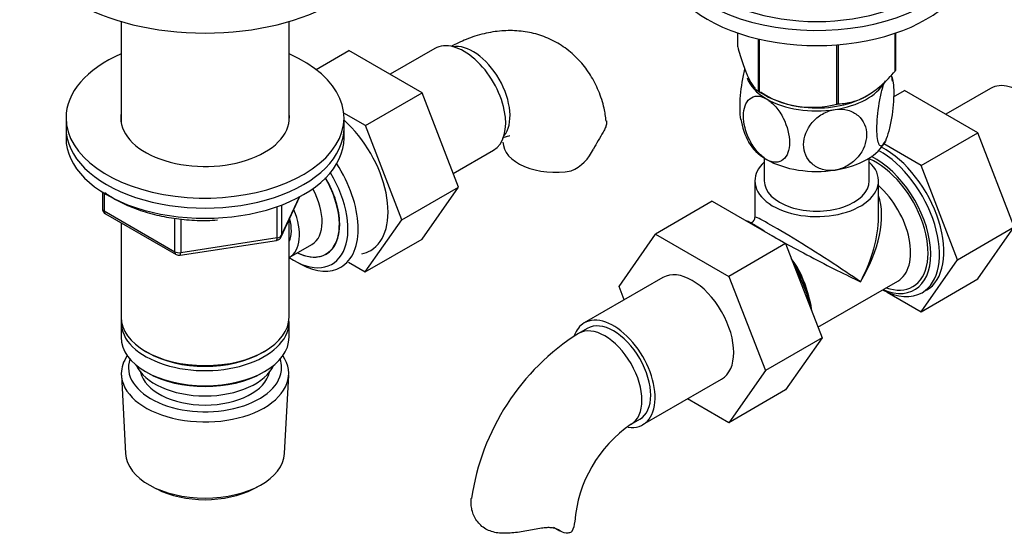
# Model space of a CAD drawing. Units: millimetres. Extents: x -506 to 2084, y 0 to 1566.
# Drawn here: x 1499 to 1658, y 228 to 311 of the extents above; entities that cross this region are included whole.
import ezdxf

# ---------------------------------------------------------------- set-up
doc = ezdxf.new("R2010")
doc.units = ezdxf.units.MM
for name, color, linetype in [('1590', 7, 'Continuous'), ('15978', 7, 'Continuous'), ('16174', 7, 'Continuous'), ('33128', 7, 'Continuous'), ('37722', 7, 'Continuous'), ('37805', 7, 'Continuous'), ('536', 7, 'Continuous'), ('55120', 7, 'Continuous'), ('7194', 7, 'Continuous'), ('7802', 7, 'Continuous'), ('9392', 7, 'Continuous'), ('945', 7, 'Continuous'), ('9854', 7, 'Continuous'), ('9856', 7, 'Continuous'), ('Défaut', 7, 'Continuous')]:
    doc.layers.add(name, color=color, linetype=linetype)

# ---------------------------------------------------------------- blocks, each defined once
blk = doc.blocks.new('SE1')
at = {"layer": '1590', "color": 7, "linetype": 'Continuous'}
blk.add_ellipse((1529.14, 256.78), major_axis=(-11.5, 0), ratio=0.57735, start_param=0.250403, end_param=2.891189, dxfattribs=at)
at = {"layer": '15978', "color": 7, "linetype": 'Continuous'}
for p, q in [((1615.35, 306.67), (1615.35, 308.88)), ((1618.71, 299.44), (1618.71, 307.92)), ((1618.9, 299.33), (1618.9, 307.88)), ((1640.85, 302.73), (1640.85, 308.86)), ((1640.92, 302.88), (1640.92, 308.88)), ((1631.42, 297.39), (1631.42, 306.98)), ((1631.69, 297.43), (1631.69, 307)), ((1619.26, 299.13), (1620.4, 298.52)), ((1635.88, 298.52), (1635.98, 298.58))]:
    blk.add_line(p, q, dxfattribs=at)
blk.add_arc((1627.4, 312.85), 15.97, 237.8449, 284.5671, dxfattribs=at)
for centre, major_axis, start_param, end_param in [((1628.14, 304.77), (13.2, 0), -0.272268, -0.251331), ((1628.14, 304.77), (-13.2, 0), 0.77493, 0.795867), ((1628.14, 303.32), (-11.36, 0), 0.643306, 2.486472), ((1628.14, 304.77), (13.2, 0), -1.319465, -1.298528)]:
    blk.add_ellipse(centre, major_axis=major_axis, ratio=0.57735, start_param=start_param, end_param=end_param, dxfattribs=at)
for points, knots in [([(1615.35, 306.67), (1615.62, 305.7), (1615.89, 304.79), (1616.31, 303.54), (1616.45, 303.14), (1616.66, 302.58), (1616.74, 302.39), (1616.88, 302.04), (1616.96, 301.88), (1617.32, 301.09), (1617.61, 300.61), (1618.03, 300.05), (1618.17, 299.9), (1618.44, 299.64), (1618.57, 299.53), (1618.71, 299.44)], [0, 0, 0, 0, 0.25, 0.25, 0.375, 0.375, 0.4375, 0.4375, 0.5, 0.5, 0.75, 0.75, 0.875, 0.875, 1, 1, 1, 1]), ([(1631.69, 297.43), (1632.05, 297.45), (1632.41, 297.47), (1633.16, 297.58), (1633.54, 297.65), (1634.3, 297.85), (1634.69, 297.98), (1635.27, 298.23), (1635.47, 298.32), (1635.87, 298.52), (1636.07, 298.62), (1637.07, 299.2), (1637.86, 299.79), (1639, 300.81), (1639.39, 301.17), (1640.13, 301.93), (1640.5, 302.32), (1640.85, 302.73)], [0, 0, 0, 0, 0.125, 0.125, 0.25, 0.25, 0.375, 0.375, 0.4375, 0.4375, 0.5, 0.5, 0.75, 0.75, 0.875, 0.875, 1, 1, 1, 1])]:
    blk.add_open_spline(points, degree=3, knots=knots, dxfattribs=at)
at = {"layer": '16174', "color": 7, "linetype": 'Continuous'}
for p, q in [((1619.64, 288.65), (1619.64, 284.95)), ((1636.64, 284.95), (1636.64, 288.65)), ((1618.14, 284.95), (1618.14, 279.06)), ((1638.14, 279.06), (1638.14, 284.95)), ((1617.64, 278.19), (1617.49, 278.11)), ((1618.59, 277.48), (1617.89, 277.89)), ((1628.34, 261.28), (1641.27, 268.74))]:
    blk.add_line(p, q, dxfattribs=at)
blk.add_arc((1617.14, 279.06), 1, 302.7264, 359.0627, dxfattribs=at)
for centre, major_axis, ratio, start_param, end_param in [((1637.68, 278.22), (6, -10.39), 0.57735, 0, 2.479774), ((1637.68, 278.22), (-6.3, 10.91), 0.57735, 2.487583, 5.576269), ((1638.39, 278.63), (6.8, -11.78), 0.57735, 0, 2.380356), ((1628.14, 284.95), (-10, 0), 0.57735, 5.728374, 6.283185), ((1628.14, 284.95), (-10, 0), 0.57735, 0, 3.696404), ((1628.14, 284.95), (-8.5, 0), 0.57735, 0, 3.141593), ((1636.27, 277.4), (-5, 8.66), 0.57735, 3.141593, 5.230399), ((1628.14, 272.71), (-7.93, -12.56), 0.549263, 1.592428, 2.73877), ((1628.14, 272.71), (10, -6.36), 0.041113, 0.811565, 3.167759), ((1628.14, 272.71), (-6.92, -13.15), 0.549263, 1.549165, 2.334563), ((1628.14, 272.71), (-6.92, -13.15), 0.549263, -3.948622, -3.910872), ((1617.89, 266.79), (-6.8, 11.78), 0.57735, -0.90674, -0.664056), ((1628.14, 272.71), (10.51, -5.48), 0.041113, 3.11776, 3.449797), ((1618.59, 267.19), (6.3, -10.91), 0.57735, -4.049769, -3.926991), ((1628.14, 272.71), (10.51, -5.48), 0.041113, 3.799298, 5.471621), ((1620.01, 268.01), (5, -8.66), 0.57735, 1.113656, 1.751717), ((1618.59, 267.19), (6.3, -10.91), 0.57735, 0.94355, 1.674444), ((1617.89, 266.79), (-6.8, 11.78), 0.57735, 4.188048, 4.713131), ((1637.68, 278.22), (6, -10.39), 0.57735, 5.6975, 6.283185), ((1638.39, 278.63), (6.8, -11.78), 0.57735, 5.53849, 6.283185)]:
    blk.add_ellipse(centre, major_axis=major_axis, ratio=ratio, start_param=start_param, end_param=end_param, dxfattribs=at)
at = {"layer": '33128', "color": 7, "linetype": 'Continuous'}
for p, q in [((1515.54, 310.75), (1515.54, 294.49)), ((1542.74, 294.49), (1542.74, 310.75)), ((1515.54, 278.18), (1515.54, 262.91)), ((1542.74, 262.91), (1542.74, 278.61)), ((1515.54, 262.09), (1515.54, 259.64)), ((1542.74, 259.64), (1542.74, 262.09)), ((1519.53, 257.36), (1519.88, 257.15)), ((1538.41, 257.15), (1538.76, 257.36)), ((1519.53, 254.09), (1519.88, 253.89)), ((1538.41, 253.89), (1538.76, 254.09))]:
    blk.add_line(p, q, dxfattribs=at)
for centre, major_axis, start_param, end_param in [((1529.14, 262.91), (13.6, 0), 3.141593, 6.283185), ((1529.14, 262.09), (-13.6, 0), 6.231169, 6.283185), ((1529.14, 262.09), (-13.6, 0), 0, 3.193609), ((1529.14, 259.64), (13.6, 0), 3.141593, 6.283185), ((1529.14, 262.5), (-13.1, 0), 0.785398, 2.356194), ((1529.14, 259.23), (-13.1, 0), 0.785398, 2.356194)]:
    blk.add_ellipse(centre, major_axis=major_axis, ratio=0.57735, start_param=start_param, end_param=end_param, dxfattribs=at)
at = {"layer": '37722', "color": 7, "linetype": 'Continuous'}
for p, q in [((1543.86, 271.89), (1544.75, 271.42)), ((1515.6, 253.52), (1516.28, 240.8)), ((1542, 240.8), (1542.68, 253.52)), ((1520.47, 235.54), (1521.31, 235.09)), ((1536.97, 235.09), (1537.82, 235.54))]:
    blk.add_line(p, q, dxfattribs=at)
for centre, major_axis, start_param, end_param in [((1544.35, 282.71), (6.77, -11.73), 0, 1.665747), ((1543.5, 282.22), (-6.2, 10.74), 2.272031, 4.756128), ((1543.5, 282.22), (5.26, -9.11), 0, 1.589653), ((1543.5, 282.22), (5.26, -9.11), 5.576906, 6.283185), ((1544.35, 282.71), (6.77, -11.73), 5.539632, 6.283185), ((1529.14, 253.76), (-13.55, 0), 5.903545, 6.283185), ((1529.14, 253.76), (-13.55, 0), 0, 3.521233), ((1529.14, 254.74), (12.4, 0), 2.946473, 6.283185), ((1529.14, 254.74), (12.4, 0), 0, 0.19512), ((1529.14, 254.74), (-10.52, 0), 0.123698, 3.017894), ((1529.14, 241.03), (12.87, 0), 3.172471, 6.252307), ((1529.14, 240.05), (-11.61, 0), 0.83107, 2.310522)]:
    blk.add_ellipse(centre, major_axis=major_axis, ratio=0.57735, start_param=start_param, end_param=end_param, dxfattribs=at)
at = {"layer": '37805', "color": 7, "linetype": 'Continuous'}
for centre, end_param in [((1628.14, 323.74), 3.901074), ((1628.14, 321.29), 3.141593)]:
    blk.add_ellipse(centre, major_axis=(-25, 0), ratio=0.57735, start_param=0, end_param=end_param, dxfattribs=at)
at = {"layer": '536', "color": 7, "linetype": 'Continuous'}
for centre, radius, start, end in [((1630.09, 299.66), 10.41, 7.8341, 13.3062), ((1626.2, 296.38), 10.43, 187.8229, 209.94)]:
    blk.add_arc(centre, radius, start, end, dxfattribs=at)
for centre, start_param, end_param in [((1628.14, 302.92), 3.335725, 3.926991), ((1628.14, 302.92), 4.974188, 5.965002), ((1628.14, 302.92), 3.926991, 4.974188), ((1628.14, 293.12), 3.431057, 3.926991), ((1628.14, 293.12), 4.974188, 6.021386), ((1628.14, 293.12), 3.926991, 4.974188)]:
    blk.add_ellipse(centre, major_axis=(11.5, 0), ratio=0.57735, start_param=start_param, end_param=end_param, dxfattribs=at)
for points, knots in [([(1616.5, 303.09), (1616.49, 303.07), (1616.48, 303.04), (1616.31, 302.37), (1616.16, 301.65), (1615.79, 299.47), (1615.67, 297.98), (1615.67, 296.01), (1615.72, 295.36), (1615.82, 294.89)], [0.1204395, 0.1204395, 0.1204395, 0.1204395, 0.125, 0.125, 0.25, 0.25, 0.5, 0.5, 0.6583137, 0.6583137, 0.6583137, 0.6583137]), ([(1639.25, 291.4), (1639.06, 290.99), (1638.87, 290.73), (1638.52, 290.54), (1638.37, 290.61), (1638.01, 291.22), (1637.88, 292.17), (1637.88, 294.57), (1638.01, 296.07), (1638.37, 298.23), (1638.53, 298.95), (1638.86, 300.22), (1639.06, 300.79), (1639.25, 301.2)], [0, 0, 0, 0, 0.125, 0.125, 0.25, 0.25, 0.5, 0.5, 0.75, 0.75, 0.875, 0.875, 1, 1, 1, 1]), ([(1640.1, 301.95), (1640.15, 301.91), (1640.2, 301.86), (1640.48, 301.38), (1640.61, 300.44), (1640.61, 298.03), (1640.48, 296.55), (1640.12, 294.37), (1639.97, 293.65), (1639.63, 292.37), (1639.44, 291.81), (1639.25, 291.4)], [0.2057408, 0.2057408, 0.2057408, 0.2057408, 0.25, 0.25, 0.5, 0.5, 0.75, 0.75, 0.875, 0.875, 1, 1, 1, 1]), ([(1620.01, 288.42), (1619.49, 288.72), (1618.96, 289.18), (1618.03, 290.26), (1617.62, 290.89), (1616.62, 292.87), (1616.28, 294.28), (1616.28, 296.68), (1616.63, 297.7), (1617.63, 298.51), (1618.04, 298.67), (1618.96, 298.67), (1619.49, 298.52), (1620.01, 298.22)], [0, 0, 0, 0, 0.125, 0.125, 0.25, 0.25, 0.5, 0.5, 0.75, 0.75, 0.875, 0.875, 1, 1, 1, 1]), ([(1620.01, 298.22), (1620.53, 297.92), (1621.05, 297.47), (1621.99, 296.38), (1622.4, 295.75), (1623.39, 293.78), (1623.74, 292.36), (1623.73, 289.94), (1623.39, 288.95), (1622.38, 288.13), (1621.98, 287.98), (1621.04, 287.97), (1620.53, 288.12), (1620.01, 288.42)], [0, 0, 0, 0, 0.125, 0.125, 0.25, 0.25, 0.5, 0.5, 0.75, 0.75, 0.875, 0.875, 1, 1, 1, 1]), ([(1631.12, 286.71), (1630.41, 286.6), (1629.69, 286.63), (1628.41, 286.99), (1627.85, 287.3), (1626.49, 288.48), (1626.02, 289.63), (1626.03, 292.05), (1626.5, 293.31), (1627.87, 294.92), (1628.42, 295.39), (1629.7, 296.14), (1630.4, 296.39), (1631.12, 296.5)], [0, 0, 0, 0, 0.125, 0.125, 0.25, 0.25, 0.5, 0.5, 0.75, 0.75, 0.875, 0.875, 1, 1, 1, 1]), ([(1631.12, 296.5), (1631.83, 296.61), (1632.54, 296.57), (1633.81, 296.22), (1634.37, 295.92), (1635.74, 294.72), (1636.21, 293.58), (1636.2, 291.18), (1635.72, 289.89), (1634.37, 288.3), (1633.81, 287.81), (1632.54, 287.08), (1631.83, 286.82), (1631.12, 286.71)], [0, 0, 0, 0, 0.125, 0.125, 0.25, 0.25, 0.5, 0.5, 0.75, 0.75, 0.875, 0.875, 1, 1, 1, 1])]:
    blk.add_open_spline(points, degree=3, knots=knots, dxfattribs=at)
at = {"layer": '55120', "color": 7, "linetype": 'Continuous'}
blk.add_ellipse((1529.14, 326.19), major_axis=(30, 0), ratio=0.57735, start_param=3.141593, end_param=6.283185, dxfattribs=at)
at = {"layer": '7194', "color": 7, "linetype": 'Continuous'}
for p, q in [((1506.64, 295.16), (1506.64, 293.53)), ((1551.64, 293.53), (1551.64, 295.16))]:
    blk.add_line(p, q, dxfattribs=at)
for centre, major_axis, start_param, end_param in [((1529.14, 295.16), (-22.5, 0), 5.361457, 6.283185), ((1529.14, 295.16), (-22.5, 0), 0, 4.063321), ((1529.14, 295.16), (-13.65, 0), 6.197567, 6.283185), ((1529.14, 295.16), (-13.65, 0), 0, 3.227211), ((1529.14, 293.53), (-22.5, 0), 0, 3.141593)]:
    blk.add_ellipse(centre, major_axis=major_axis, ratio=0.57735, start_param=start_param, end_param=end_param, dxfattribs=at)
at = {"layer": '7802', "color": 7, "linetype": 'Continuous'}
for p, q in [((1547.11, 302.98), (1552.43, 306.05)), ((1564.3, 299.2), (1552.43, 306.05)), ((1566.33, 306.37), (1559.1, 302.2)), ((1640.59, 298.57), (1642.37, 299.6)), ((1654.24, 292.75), (1642.37, 299.6)), ((1656.27, 299.92), (1649.04, 295.75)), ((1555.1, 293.89), (1564.3, 299.2)), ((1570.17, 283.94), (1564.3, 299.2)), ((1555.1, 293.89), (1551.61, 295.91)), ((1560.98, 278.63), (1555.1, 293.89)), ((1645.05, 287.44), (1654.24, 292.75)), ((1660.12, 277.49), (1654.24, 292.75)), ((1645.05, 287.44), (1639, 290.93)), ((1569.32, 286.16), (1575.83, 289.91)), ((1650.92, 272.18), (1645.05, 287.44)), ((1560.98, 278.63), (1570.17, 283.94)), ((1564.27, 275.53), (1570.17, 283.94)), ((1611.23, 281.65), (1602.04, 276.34)), ((1611.23, 281.65), (1623.1, 274.8)), ((1555.07, 270.23), (1560.98, 278.63)), ((1650.92, 272.18), (1660.12, 277.49)), ((1654.21, 269.08), (1660.12, 277.49)), ((1596.16, 267.87), (1602.04, 276.34)), ((1602.04, 276.34), (1613.91, 269.49)), ((1555.07, 270.23), (1564.27, 275.53)), ((1623.1, 274.8), (1613.91, 269.49)), ((1623.1, 274.8), (1629.02, 259.54)), ((1552.38, 271.79), (1555.07, 270.23)), ((1645.02, 263.78), (1650.92, 272.18)), ((1613.91, 269.49), (1619.83, 254.24)), ((1603.24, 269.3), (1590.51, 261.95)), ((1597, 265.7), (1596.16, 267.87)), ((1645.02, 263.78), (1654.21, 269.08)), ((1639.56, 266.93), (1645.02, 263.78)), ((1591.01, 261.08), (1589.59, 260.27)), ((1629.02, 259.54), (1619.83, 254.24)), ((1629.02, 259.54), (1623.1, 251.12)), ((1619.83, 254.24), (1613.91, 245.81)), ((1600.01, 245.5), (1612.74, 252.84)), ((1623.1, 251.12), (1613.91, 245.81)), ((1613.91, 245.81), (1607.23, 249.67)), ((1598.09, 245.55), (1599.51, 246.36)), ((1585.53, 228.88), (1586.57, 228.29))]:
    blk.add_line(p, q, dxfattribs=at)
for centre, radius, start, end in [((1629.11, 270.68), 41.87, 148.035, 152.3837), ((1585.38, 293.24), 7.34, 294.4337, 334.6095), ((1610.08, 228.02), 38.21, 122.4246, 171.6819), ((1610.12, 228.07), 21.22, 124.5413, 175.4587)]:
    blk.add_arc(centre, radius, start, end, dxfattribs=at)
for centre, major_axis, start_param, end_param in [((1571.08, 298.14), (4.75, -8.23), 0, 3.141593), ((1572.49, 298.96), (4.25, -7.36), 0.209502, 2.932091), ((1661.02, 291.69), (4.75, -8.23), 0, 3.141593), ((1549.15, 285.48), (6.8, -11.78), 0, 2.094405), ((1585.86, 291.24), (8.5, 0), 3.142187, 5.017442), ((1639.1, 279.03), (6.8, -11.78), 0, 2.40517), ((1549.15, 285.48), (6.8, -11.78), 6.086935, 6.283185), ((1607.99, 261.07), (-4.75, 8.23), 3.141593, 6.283185), ((1595.26, 253.72), (-4.75, 8.23), 2.717154, 6.283185), ((1595.26, 253.72), (-4.75, 8.23), 0, 0.456111), ((1593.84, 252.91), (-4.25, 7.36), 3.142034, 6.283185), ((1595.26, 253.72), (-4.25, 7.36), 3.141593, 6.283185), ((1593.84, 252.91), (-4.25, 7.36), 0, 0.000631), ((1580.47, 229.75), (-8.5, 0), 2.83654, 3.135283)]:
    blk.add_ellipse(centre, major_axis=major_axis, ratio=0.57735, start_param=start_param, end_param=end_param, dxfattribs=at)
for points, knots in [([(1594.06, 294.62), (1593.97, 295.39), (1593.75, 296.98), (1592.89, 299.54), (1591.61, 302.07), (1589.9, 304.36), (1587.79, 306.31), (1585.33, 307.82), (1582.69, 308.81), (1579.94, 309.29), (1577.12, 309.3), (1574.26, 308.84), (1571.44, 307.95), (1569.78, 307.13), (1568.91, 306.68)], [0, 0, 0, 0, 0.0605111, 0.1473324, 0.2305806, 0.3110661, 0.3983808, 0.4824879, 0.5645717, 0.645862, 0.7279496, 0.8123604, 0.9002772, 0.9798495, 0.9798495, 0.9798495, 0.9798495]), ([(1594.12, 294.65), (1594.13, 294.65), (1594.13, 294.64), (1594.15, 294.47), (1594.14, 294.3), (1594.07, 293.93), (1594.01, 293.73), (1593.84, 293.31), (1593.73, 293.09), (1593.58, 292.85)], [0.8098854, 0.8098854, 0.8098854, 0.8098854, 0.8125, 0.8125, 0.875, 0.875, 0.9375, 0.9375, 1, 1, 1, 1]), ([(1577.21, 291.85), (1577.24, 291.86), (1577.6, 292.04), (1578.2, 292.25), (1578.45, 292.28), (1578.47, 292.28), (1578.47, 292.28)], [0.0417186, 0.0417186, 0.0417186, 0.0417186, 0.0524162, 0.1496454, 0.2487162, 0.2719559, 0.2719559, 0.2719559, 0.2719559]), ([(1583.62, 228.71), (1582.83, 228.58), (1582.04, 228.43), (1580.82, 228.22), (1580.41, 228.16), (1579.61, 228.04), (1579.21, 227.99), (1578.42, 227.92), (1578.03, 227.9), (1577.27, 227.9), (1576.91, 227.92), (1576.19, 228.01), (1575.84, 228.09), (1575.18, 228.3), (1574.86, 228.43), (1573.98, 228.94), (1573.5, 229.4), (1572.94, 230.21), (1572.78, 230.49), (1572.52, 231.08), (1572.42, 231.38), (1572.27, 231.99), (1572.23, 232.3), (1572.19, 232.9), (1572.19, 233.19), (1572.23, 233.51), (1572.23, 233.54), (1572.24, 233.57)], [0, 0, 0, 0, 0.125, 0.125, 0.1875, 0.1875, 0.25, 0.25, 0.3125, 0.3125, 0.375, 0.375, 0.4375, 0.4375, 0.5, 0.5, 0.625, 0.625, 0.6875, 0.6875, 0.75, 0.75, 0.8125, 0.8125, 0.875, 0.875, 0.8815923, 0.8815923, 0.8815923, 0.8815923]), ([(1586.34, 228.44), (1586.19, 228.54), (1586.02, 228.62), (1585.63, 228.74), (1585.41, 228.78), (1584.95, 228.82), (1584.7, 228.83), (1584.17, 228.79), (1583.9, 228.76), (1583.62, 228.71)], [0, 0, 0, 0, 0.25, 0.25, 0.5, 0.5, 0.75, 0.75, 1, 1, 1, 1]), ([(1588.58, 228.27), (1588.46, 228.15), (1588.31, 228.06), (1587.98, 227.94), (1587.79, 227.92), (1587.19, 227.96), (1586.77, 228.13), (1586.34, 228.44)], [0, 0, 0, 0, 0.25, 0.25, 0.5, 0.5, 1, 1, 1, 1])]:
    blk.add_open_spline(points, degree=3, knots=knots, dxfattribs=at)
at = {"layer": '9392', "color": 7, "linetype": 'Continuous'}
for p, q in [((1512.53, 283.13), (1512.53, 280.5)), ((1512.82, 282.95), (1512.82, 280.09)), ((1541.48, 275.89), (1544.5, 282.4)), ((1541.54, 276.16), (1544.41, 282.35)), ((1540.83, 275.76), (1540.83, 280.67)), ((1541.54, 280.95), (1541.54, 276.16)), ((1512.82, 280.09), (1524.25, 273.49)), ((1513.03, 279.63), (1524.46, 273.03)), ((1524.25, 273.49), (1524.25, 278.91)), ((1525.22, 278.78), (1525.22, 273.34)), ((1525.22, 273.34), (1540.83, 275.76)), ((1525.11, 272.91), (1540.73, 275.32))]:
    blk.add_line(p, q, dxfattribs=at)
for centre, start, end in [((1513.53, 280.5), 180, 240), ((1540.57, 276.31), 278.794, 335.1039), ((1524.96, 273.9), 240, 278.794)]:
    blk.add_arc(centre, 1, start, end, dxfattribs=at)
for centre, major_axis, ratio, start_param, end_param in [((1513.53, 280.5), (1, 0), 0.57735, 3.141593, 3.926991), ((1513.53, 280.5), (0.5, 0.866), 0.57735, 2.356194, 3.141593), ((1540.57, 276.31), (-0.153, 0.988), 0.211325, 3.141593, 4.080475), ((1540.57, 276.31), (1, 0), 0.57735, 4.974188, 6.021386), ((1540.57, 276.31), (-0.907, 0.421), 0.788675, 3.141593, 3.492472), ((1524.96, 273.9), (-1, 0), 0.57735, 0.785398, 1.832596), ((1524.96, 273.9), (0.5, 0.866), 0.57735, 2.356194, 3.141593), ((1524.96, 273.9), (-0.153, 0.988), 0.211325, 3.141593, 4.080475)]:
    blk.add_ellipse(centre, major_axis=major_axis, ratio=ratio, start_param=start_param, end_param=end_param, dxfattribs=at)
blk.add_open_spline([(1512.91, 283.07), (1513.37, 282.74), (1514.61, 281.93), (1516.87, 280.8), (1519.76, 279.78), (1522.88, 279.04), (1526.13, 278.61), (1528.99, 278.48), (1530.54, 278.58), (1531.15, 278.63)], degree=3, knots=[0.3823347, 0.3823347, 0.3823347, 0.3823347, 0.4468154, 0.5476062, 0.6484298, 0.7491287, 0.8497067, 0.9502153, 1, 1, 1, 1], dxfattribs=at)
at = {"layer": '945', "color": 7, "linetype": 'Continuous'}
blk.add_line((1542.76, 272.56), (1546.44, 274.68), dxfattribs=at)
for centre, major_axis, start_param, end_param in [((1543.46, 282.2), (-5.25, 9.09), 2.437045, 4.729866), ((1542.44, 281.61), (-4, 6.93), 3.141593, 4.67825), ((1538.76, 279.48), (-4, 6.93), 3.141593, 4.499263), ((1538.76, 279.48), (-3.08, 5.33), 3.514149, 4.275128)]:
    blk.add_ellipse(centre, major_axis=major_axis, ratio=0.57735, start_param=start_param, end_param=end_param, dxfattribs=at)
at = {"layer": '9854', "color": 7, "linetype": 'Continuous'}
blk.add_ellipse((1628.14, 323.74), major_axis=(-22.5, 0), ratio=0.57735, start_param=0, end_param=3.141593, dxfattribs=at)
at = {"layer": '9856', "color": 7, "linetype": 'Continuous'}
for p, q in [((1506.64, 293.53), (1506.64, 291.89)), ((1551.64, 291.89), (1551.64, 293.53))]:
    blk.add_line(p, q, dxfattribs=at)
for centre in [(1529.14, 293.53), (1529.14, 291.89)]:
    blk.add_ellipse(centre, major_axis=(-22.5, 0), ratio=0.57735, start_param=0, end_param=3.141593, dxfattribs=at)

msp = doc.modelspace()

# ---------------------------------------------------------------- block references
at = {"layer": 'Défaut'}
msp.add_blockref('SE1', (0, 0), dxfattribs=at)

doc.saveas('drawing.dxf')
